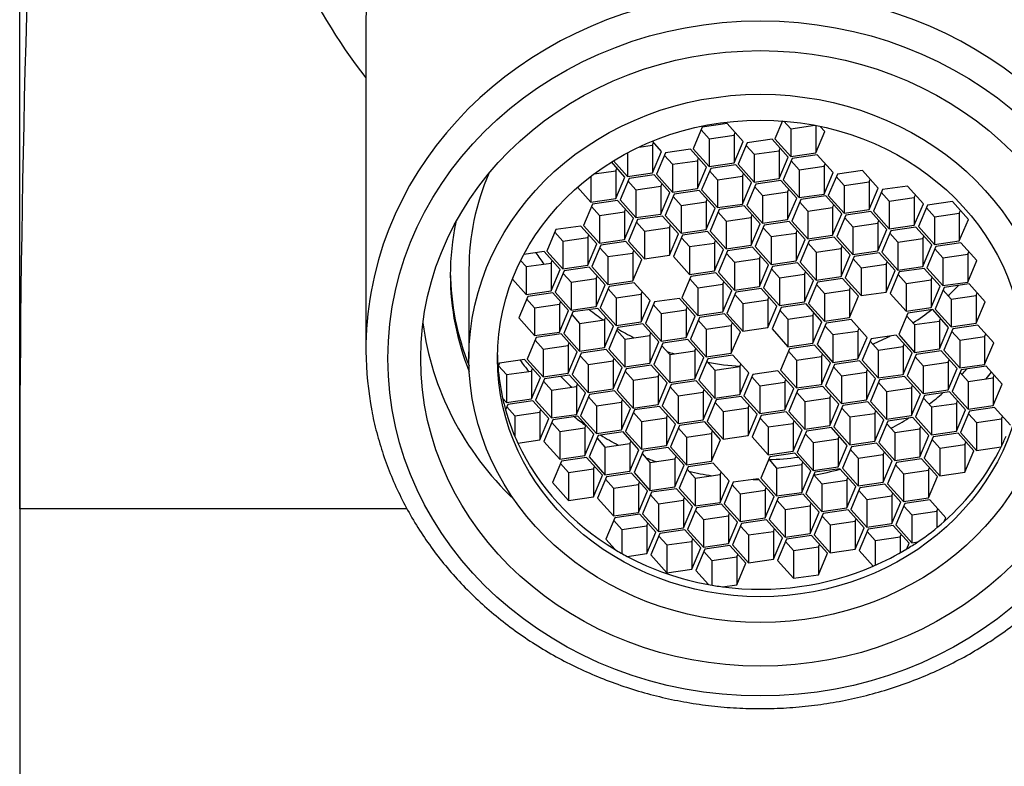
# Model space of a CAD drawing. Units: inches. Extents: x -234 to -13, y 4 to 288.
# Drawn here: x -224 to -201, y 221 to 238 of the extents above; entities that cross this region are included whole.
import ezdxf

# ---------------------------------------------------------------- set-up
doc = ezdxf.new("R2010")
doc.units = ezdxf.units.IN
for name, color, linetype in [('015002', 7, 'Continuous'), ('445024', 7, 'Continuous'), ('486010', 7, 'Continuous'), ('Default', 7, 'Continuous')]:
    doc.layers.add(name, color=color, linetype=linetype)

# ---------------------------------------------------------------- blocks, each defined once
blk = doc.blocks.new('SE12')
at = {"layer": '015002', "color": 7, "linetype": 'Continuous', "ltscale": 25.4}
for p, q in [((-206.323, 235.908), (-206.494, 235.503)), ((-206.286, 235.905), (-206.13, 235.731)), ((-208.151, 235.764), (-208.357, 235.275)), ((-208.175, 235.706), (-207.993, 235.503)), ((-207.581, 235.846), (-208.151, 235.764)), ((-207.217, 235.44), (-207.581, 235.846)), ((-206.13, 235.731), (-205.585, 235.81)), ((-206.13, 235.731), (-206.13, 235.097)), ((-205.56, 235.805), (-205.56, 235.18)), ((-205.56, 235.18), (-205.354, 235.668)), ((-205.354, 235.668), (-205.458, 235.784)), ((-209.079, 235.212), (-209.289, 235.447)), ((-207.993, 235.503), (-207.423, 235.585)), ((-207.993, 235.503), (-207.993, 234.869)), ((-207.423, 235.585), (-207.398, 235.643)), ((-207.423, 235.585), (-207.423, 234.951)), ((-207.423, 234.951), (-207.217, 235.44)), ((-206.553, 235.49), (-207.123, 235.408)), ((-206.189, 235.084), (-206.553, 235.49)), ((-206.494, 235.503), (-206.13, 235.097)), ((-209.595, 235.312), (-209.285, 235.357)), ((-209.285, 235.357), (-209.261, 235.415)), ((-209.285, 235.357), (-209.285, 234.723)), ((-208.416, 235.262), (-208.986, 235.18)), ((-208.052, 234.856), (-208.416, 235.262)), ((-208.357, 235.275), (-207.993, 234.869)), ((-207.123, 235.408), (-207.329, 234.919)), ((-207.147, 235.35), (-206.965, 235.147)), ((-206.965, 235.147), (-206.395, 235.229)), ((-206.395, 235.229), (-206.371, 235.287)), ((-206.395, 235.229), (-206.395, 234.596)), ((-210.176, 234.999), (-209.855, 234.641)), ((-209.855, 235.182), (-209.855, 234.641)), ((-209.285, 234.723), (-209.079, 235.212)), ((-208.986, 235.18), (-209.192, 234.691)), ((-209.01, 235.122), (-208.828, 234.919)), ((-208.828, 234.919), (-208.258, 235.001)), ((-208.258, 235.001), (-208.233, 235.059)), ((-208.258, 235.001), (-208.258, 234.367)), ((-206.965, 235.147), (-206.965, 234.513)), ((-206.395, 234.596), (-206.189, 235.084)), ((-206.096, 235.052), (-206.302, 234.563)), ((-206.13, 235.097), (-205.56, 235.18)), ((-206.12, 234.994), (-205.938, 234.791)), ((-205.525, 235.135), (-206.096, 235.052)), ((-205.161, 234.728), (-205.525, 235.135)), ((-210.619, 234.701), (-210.12, 234.773)), ((-209.914, 234.628), (-210.222, 234.971)), ((-210.12, 234.773), (-210.096, 234.831)), ((-210.12, 234.773), (-210.12, 234.139)), ((-208.828, 234.919), (-208.828, 234.285)), ((-208.258, 234.367), (-208.052, 234.856)), ((-207.958, 234.824), (-208.164, 234.335)), ((-207.993, 234.869), (-207.423, 234.951)), ((-207.982, 234.766), (-207.8, 234.563)), ((-207.388, 234.906), (-207.958, 234.824)), ((-207.024, 234.5), (-207.388, 234.906)), ((-207.329, 234.919), (-206.965, 234.513)), ((-205.938, 234.791), (-205.368, 234.874)), ((-205.938, 234.791), (-205.938, 234.157)), ((-205.368, 234.874), (-205.343, 234.931)), ((-205.368, 234.874), (-205.368, 234.24)), ((-204.498, 234.779), (-205.068, 234.696)), ((-204.134, 234.373), (-204.498, 234.779)), ((-210.69, 234.647), (-210.69, 234.057)), ((-210.12, 234.139), (-209.914, 234.628)), ((-209.821, 234.596), (-210.027, 234.107)), ((-209.855, 234.641), (-209.285, 234.723)), ((-209.251, 234.678), (-209.821, 234.596)), ((-208.887, 234.272), (-209.251, 234.678)), ((-209.192, 234.691), (-208.828, 234.285)), ((-207.8, 234.563), (-207.23, 234.645)), ((-207.8, 234.563), (-207.8, 233.929)), ((-207.23, 234.645), (-207.206, 234.703)), ((-207.23, 234.645), (-207.23, 234.012)), ((-206.965, 234.513), (-206.395, 234.596)), ((-206.36, 234.551), (-206.931, 234.468)), ((-205.996, 234.144), (-206.36, 234.551)), ((-206.302, 234.563), (-205.938, 234.157)), ((-205.368, 234.24), (-205.161, 234.728)), ((-205.068, 234.696), (-205.274, 234.207)), ((-205.092, 234.638), (-204.91, 234.435)), ((-204.34, 234.518), (-204.316, 234.575)), ((-210.996, 234.397), (-210.69, 234.057)), ((-209.845, 234.538), (-209.663, 234.335)), ((-209.663, 234.335), (-209.093, 234.417)), ((-209.663, 234.335), (-209.663, 233.701)), ((-209.093, 234.417), (-209.068, 234.475)), ((-209.093, 234.417), (-209.093, 233.783)), ((-208.828, 234.285), (-208.258, 234.367)), ((-208.223, 234.322), (-208.793, 234.24)), ((-207.859, 233.916), (-208.223, 234.322)), ((-208.164, 234.335), (-207.8, 233.929)), ((-207.23, 234.012), (-207.024, 234.5)), ((-206.931, 234.468), (-207.137, 233.979)), ((-206.955, 234.41), (-206.773, 234.207)), ((-206.203, 234.29), (-206.178, 234.347)), ((-204.91, 234.435), (-204.34, 234.518)), ((-204.91, 234.435), (-204.91, 233.801)), ((-204.34, 234.518), (-204.34, 233.884)), ((-204.34, 233.884), (-204.134, 234.373)), ((-204.041, 234.34), (-204.247, 233.851)), ((-203.47, 234.423), (-204.041, 234.34)), ((-203.106, 234.017), (-203.47, 234.423)), ((-210.69, 234.057), (-210.12, 234.139)), ((-210.086, 234.094), (-210.656, 234.012)), ((-209.722, 233.688), (-210.086, 234.094)), ((-210.027, 234.107), (-209.663, 233.701)), ((-209.093, 233.783), (-208.887, 234.272)), ((-208.793, 234.24), (-208.999, 233.751)), ((-208.817, 234.182), (-208.635, 233.979)), ((-208.065, 234.061), (-208.041, 234.119)), ((-206.773, 234.207), (-206.203, 234.29)), ((-206.773, 234.207), (-206.773, 233.573)), ((-206.203, 234.29), (-206.203, 233.656)), ((-206.203, 233.656), (-205.996, 234.144)), ((-205.903, 234.112), (-206.109, 233.623)), ((-205.938, 234.157), (-205.368, 234.24)), ((-205.333, 234.195), (-205.903, 234.112)), ((-204.969, 233.789), (-205.333, 234.195)), ((-205.274, 234.207), (-204.91, 233.801)), ((-204.065, 234.283), (-203.883, 234.079)), ((-203.883, 234.079), (-203.312, 234.162)), ((-203.312, 234.162), (-203.288, 234.22)), ((-203.312, 234.162), (-203.312, 233.528)), ((-210.656, 234.012), (-210.862, 233.523)), ((-210.68, 233.954), (-210.498, 233.751)), ((-209.928, 233.833), (-209.903, 233.891)), ((-208.635, 233.979), (-208.065, 234.061)), ((-208.635, 233.979), (-208.635, 233.345)), ((-208.065, 234.061), (-208.065, 233.427)), ((-208.065, 233.427), (-207.859, 233.916)), ((-207.766, 233.884), (-207.972, 233.395)), ((-207.8, 233.929), (-207.23, 234.012)), ((-207.196, 233.967), (-207.766, 233.884)), ((-206.831, 233.56), (-207.196, 233.967)), ((-207.137, 233.979), (-206.773, 233.573)), ((-205.927, 234.054), (-205.745, 233.851)), ((-205.745, 233.851), (-205.175, 233.934)), ((-205.175, 233.934), (-205.151, 233.991)), ((-205.175, 233.934), (-205.175, 233.3)), ((-204.91, 233.801), (-204.34, 233.884)), ((-203.883, 234.079), (-203.883, 233.445)), ((-203.312, 233.528), (-203.106, 234.017)), ((-203.013, 233.984), (-203.219, 233.496)), ((-203.037, 233.927), (-202.855, 233.723)), ((-202.443, 234.067), (-203.013, 233.984)), ((-202.079, 233.661), (-202.443, 234.067)), ((-210.498, 233.751), (-209.928, 233.833)), ((-210.498, 233.751), (-210.498, 233.117)), ((-209.928, 233.833), (-209.928, 233.199)), ((-209.928, 233.199), (-209.722, 233.688)), ((-209.628, 233.656), (-209.834, 233.167)), ((-209.663, 233.701), (-209.093, 233.783)), ((-209.058, 233.738), (-209.628, 233.656)), ((-208.694, 233.332), (-209.058, 233.738)), ((-208.999, 233.751), (-208.635, 233.345)), ((-207.79, 233.826), (-207.608, 233.623)), ((-207.608, 233.623), (-207.038, 233.706)), ((-207.038, 233.706), (-207.013, 233.763)), ((-207.038, 233.706), (-207.038, 233.072)), ((-206.773, 233.573), (-206.203, 233.656)), ((-205.745, 233.851), (-205.745, 233.217)), ((-205.175, 233.3), (-204.969, 233.789)), ((-204.876, 233.756), (-205.082, 233.267)), ((-204.9, 233.699), (-204.718, 233.495)), ((-204.305, 233.839), (-204.876, 233.756)), ((-203.941, 233.433), (-204.305, 233.839)), ((-204.247, 233.851), (-203.883, 233.445)), ((-202.855, 233.723), (-202.285, 233.806)), ((-202.855, 233.723), (-202.855, 233.089)), ((-202.285, 233.806), (-202.261, 233.864)), ((-202.285, 233.806), (-202.285, 233.172)), ((-202.285, 233.172), (-202.079, 233.661)), ((-211.491, 233.428), (-211.697, 232.939)), ((-210.921, 233.51), (-211.491, 233.428)), ((-210.557, 233.104), (-210.921, 233.51)), ((-210.862, 233.523), (-210.498, 233.117)), ((-209.652, 233.598), (-209.47, 233.395)), ((-209.47, 233.395), (-208.9, 233.477)), ((-208.9, 233.477), (-208.876, 233.535)), ((-208.9, 233.477), (-208.9, 232.843)), ((-208.635, 233.345), (-208.065, 233.427)), ((-207.608, 233.623), (-207.608, 232.989)), ((-207.038, 233.072), (-206.831, 233.56)), ((-206.738, 233.528), (-206.944, 233.039)), ((-206.762, 233.47), (-206.58, 233.267)), ((-206.168, 233.611), (-206.738, 233.528)), ((-205.804, 233.205), (-206.168, 233.611)), ((-206.109, 233.623), (-205.745, 233.217)), ((-204.718, 233.495), (-204.147, 233.578)), ((-204.718, 233.495), (-204.718, 232.861)), ((-204.147, 233.578), (-204.123, 233.636)), ((-204.147, 233.578), (-204.147, 232.944)), ((-204.147, 232.944), (-203.941, 233.433)), ((-203.883, 233.445), (-203.312, 233.528)), ((-203.278, 233.483), (-203.848, 233.4)), ((-202.914, 233.077), (-203.278, 233.483)), ((-203.219, 233.496), (-202.855, 233.089)), ((-211.515, 233.37), (-211.333, 233.167)), ((-211.333, 233.167), (-210.763, 233.249)), ((-210.763, 233.249), (-210.738, 233.307)), ((-210.763, 233.249), (-210.763, 232.615)), ((-210.498, 233.117), (-209.928, 233.199)), ((-209.47, 233.395), (-209.47, 232.761)), ((-208.9, 232.843), (-208.694, 233.332)), ((-208.601, 233.3), (-208.807, 232.811)), ((-208.625, 233.242), (-208.443, 233.039)), ((-208.031, 233.383), (-208.601, 233.3)), ((-207.667, 232.976), (-208.031, 233.383)), ((-207.972, 233.395), (-207.608, 232.989)), ((-206.58, 233.267), (-206.01, 233.35)), ((-206.58, 233.267), (-206.58, 232.633)), ((-206.01, 233.35), (-205.986, 233.407)), ((-206.01, 233.35), (-206.01, 232.716)), ((-206.01, 232.716), (-205.804, 233.205)), ((-205.745, 233.217), (-205.175, 233.3)), ((-205.14, 233.255), (-205.711, 233.172)), ((-204.776, 232.849), (-205.14, 233.255)), ((-205.082, 233.267), (-204.718, 232.861)), ((-203.848, 233.4), (-204.054, 232.912)), ((-203.872, 233.343), (-203.69, 233.139)), ((-203.69, 233.139), (-203.12, 233.222)), ((-203.12, 233.222), (-203.096, 233.28)), ((-203.12, 233.222), (-203.12, 232.588)), ((-211.333, 233.167), (-211.333, 232.533)), ((-210.763, 232.615), (-210.557, 233.104)), ((-210.463, 233.072), (-210.669, 232.583)), ((-210.488, 233.014), (-210.305, 232.811)), ((-209.893, 233.154), (-210.463, 233.072)), ((-209.529, 232.748), (-209.893, 233.154)), ((-209.834, 233.167), (-209.47, 232.761)), ((-208.443, 233.039), (-207.873, 233.122)), ((-208.443, 233.039), (-208.443, 232.405)), ((-207.873, 233.122), (-207.848, 233.179)), ((-207.873, 233.122), (-207.873, 232.488)), ((-207.873, 232.488), (-207.667, 232.976)), ((-207.608, 232.989), (-207.038, 233.072)), ((-207.003, 233.027), (-207.573, 232.944)), ((-206.639, 232.621), (-207.003, 233.027)), ((-206.944, 233.039), (-206.58, 232.633)), ((-205.711, 233.172), (-205.917, 232.683)), ((-205.735, 233.115), (-205.553, 232.911)), ((-205.553, 232.911), (-204.982, 232.994)), ((-204.982, 232.994), (-204.958, 233.052)), ((-204.982, 232.994), (-204.982, 232.36)), ((-203.69, 233.139), (-203.69, 232.505)), ((-203.12, 232.588), (-202.914, 233.077)), ((-202.82, 233.045), (-203.027, 232.556)), ((-202.855, 233.089), (-202.285, 233.172)), ((-202.845, 232.987), (-202.663, 232.784)), ((-202.25, 233.127), (-202.82, 233.045)), ((-201.886, 232.721), (-202.25, 233.127)), ((-211.756, 232.926), (-212.225, 232.858)), ((-211.392, 232.52), (-211.756, 232.926)), ((-211.697, 232.939), (-211.333, 232.533)), ((-210.305, 232.811), (-209.735, 232.893)), ((-210.305, 232.811), (-210.305, 232.177)), ((-209.735, 232.893), (-209.711, 232.951)), ((-209.735, 232.893), (-209.735, 232.259)), ((-209.735, 232.259), (-209.529, 232.748)), ((-209.47, 232.761), (-208.9, 232.843)), ((-208.807, 232.811), (-208.443, 232.405)), ((-207.573, 232.944), (-207.779, 232.455)), ((-207.597, 232.886), (-207.415, 232.683)), ((-207.415, 232.683), (-206.845, 232.766)), ((-206.845, 232.766), (-206.821, 232.823)), ((-206.845, 232.766), (-206.845, 232.132)), ((-205.553, 232.911), (-205.553, 232.277)), ((-204.982, 232.36), (-204.776, 232.849)), ((-204.683, 232.816), (-204.889, 232.328)), ((-204.718, 232.861), (-204.147, 232.944)), ((-204.707, 232.759), (-204.525, 232.555)), ((-204.113, 232.899), (-204.683, 232.816)), ((-203.749, 232.493), (-204.113, 232.899)), ((-204.054, 232.912), (-203.69, 232.505)), ((-202.663, 232.784), (-202.092, 232.866)), ((-202.663, 232.784), (-202.663, 232.15)), ((-202.092, 232.866), (-202.068, 232.924)), ((-202.092, 232.866), (-202.092, 232.232)), ((-212.294, 232.724), (-212.168, 232.583)), ((-212.168, 232.583), (-211.598, 232.665)), ((-212.168, 232.583), (-212.168, 231.949)), ((-211.598, 232.665), (-211.573, 232.723)), ((-211.598, 232.665), (-211.598, 232.031)), ((-211.598, 232.031), (-211.392, 232.52)), ((-211.333, 232.533), (-210.763, 232.615)), ((-210.728, 232.57), (-211.298, 232.488)), ((-210.364, 232.164), (-210.728, 232.57)), ((-210.669, 232.583), (-210.305, 232.177)), ((-207.415, 232.683), (-207.415, 232.049)), ((-206.845, 232.132), (-206.639, 232.621)), ((-206.546, 232.588), (-206.752, 232.099)), ((-206.58, 232.633), (-206.01, 232.716)), ((-206.57, 232.531), (-206.388, 232.327)), ((-205.975, 232.671), (-206.546, 232.588)), ((-205.611, 232.265), (-205.975, 232.671)), ((-205.917, 232.683), (-205.553, 232.277)), ((-204.525, 232.555), (-203.955, 232.638)), ((-204.525, 232.555), (-204.525, 231.921)), ((-203.955, 232.638), (-203.931, 232.696)), ((-203.955, 232.638), (-203.955, 232.004)), ((-203.69, 232.505), (-203.12, 232.588)), ((-203.085, 232.543), (-203.655, 232.461)), ((-202.721, 232.137), (-203.085, 232.543)), ((-203.027, 232.556), (-202.663, 232.15)), ((-202.092, 232.232), (-201.886, 232.721)), ((-213.474, 232.518), (-213.474, 230.489)), ((-212.482, 232.299), (-212.168, 231.949)), ((-211.298, 232.488), (-211.504, 231.999)), ((-211.323, 232.43), (-211.14, 232.227)), ((-211.14, 232.227), (-210.57, 232.309)), ((-210.57, 232.309), (-210.546, 232.367)), ((-210.57, 232.309), (-210.57, 231.675)), ((-208.408, 232.36), (-208.614, 231.871)), ((-208.443, 232.405), (-207.873, 232.488)), ((-208.432, 232.302), (-208.25, 232.099)), ((-207.838, 232.443), (-208.408, 232.36)), ((-207.474, 232.037), (-207.838, 232.443)), ((-207.779, 232.455), (-207.415, 232.049)), ((-206.388, 232.327), (-205.818, 232.41)), ((-206.388, 232.327), (-206.388, 231.693)), ((-205.818, 232.41), (-205.793, 232.468)), ((-205.818, 232.41), (-205.818, 231.776)), ((-205.553, 232.277), (-204.982, 232.36)), ((-204.948, 232.315), (-205.518, 232.232)), ((-204.584, 231.909), (-204.948, 232.315)), ((-204.889, 232.328), (-204.525, 231.921)), ((-203.955, 232.004), (-203.749, 232.493)), ((-203.655, 232.461), (-203.862, 231.972)), ((-203.68, 232.403), (-203.498, 232.2)), ((-202.927, 232.282), (-202.903, 232.34)), ((-211.14, 232.227), (-211.14, 231.593)), ((-210.57, 231.675), (-210.364, 232.164)), ((-210.271, 232.132), (-210.477, 231.643)), ((-210.305, 232.177), (-209.735, 232.259)), ((-210.295, 232.074), (-210.113, 231.871)), ((-209.701, 232.215), (-210.271, 232.132)), ((-209.337, 231.808), (-209.701, 232.215)), ((-208.25, 232.099), (-207.68, 232.182)), ((-208.25, 232.099), (-208.25, 231.465)), ((-207.68, 232.182), (-207.656, 232.239)), ((-207.68, 232.182), (-207.68, 231.548)), ((-207.415, 232.049), (-206.845, 232.132)), ((-206.81, 232.087), (-207.381, 232.004)), ((-206.446, 231.681), (-206.81, 232.087)), ((-206.752, 232.099), (-206.388, 231.693)), ((-205.818, 231.776), (-205.611, 232.265)), ((-205.518, 232.232), (-205.724, 231.744)), ((-205.542, 232.175), (-205.36, 231.971)), ((-204.79, 232.054), (-204.766, 232.112)), ((-203.498, 232.2), (-202.927, 232.282)), ((-203.498, 232.2), (-203.498, 231.566)), ((-202.927, 232.282), (-202.927, 231.648)), ((-202.927, 231.648), (-202.721, 232.137)), ((-202.628, 232.105), (-202.834, 231.616)), ((-202.663, 232.15), (-202.092, 232.232)), ((-202.058, 232.187), (-202.628, 232.105)), ((-201.694, 231.781), (-202.058, 232.187)), ((-212.133, 231.904), (-212.339, 231.415)), ((-212.168, 231.949), (-211.598, 232.031)), ((-212.158, 231.846), (-211.975, 231.643)), ((-211.563, 231.986), (-212.133, 231.904)), ((-211.199, 231.58), (-211.563, 231.986)), ((-211.504, 231.999), (-211.14, 231.593)), ((-210.113, 231.871), (-209.543, 231.954)), ((-210.113, 231.871), (-210.113, 231.237)), ((-209.543, 231.954), (-209.518, 232.011)), ((-209.543, 231.954), (-209.543, 231.32)), ((-208.673, 231.859), (-209.243, 231.776)), ((-208.309, 231.453), (-208.673, 231.859)), ((-208.614, 231.871), (-208.25, 231.465)), ((-207.68, 231.548), (-207.474, 232.037)), ((-207.381, 232.004), (-207.587, 231.515)), ((-207.405, 231.947), (-207.223, 231.743)), ((-206.653, 231.826), (-206.628, 231.883)), ((-205.36, 231.971), (-204.79, 232.054)), ((-205.36, 231.971), (-205.36, 231.337)), ((-204.79, 232.054), (-204.79, 231.42)), ((-204.79, 231.42), (-204.584, 231.909)), ((-204.525, 231.921), (-203.955, 232.004)), ((-203.862, 231.972), (-203.498, 231.566)), ((-202.652, 232.047), (-202.47, 231.844)), ((-202.47, 231.844), (-201.9, 231.926)), ((-201.9, 231.926), (-201.876, 231.984)), ((-201.9, 231.926), (-201.9, 231.292)), ((-211.975, 231.643), (-211.405, 231.725)), ((-211.975, 231.643), (-211.975, 231.009)), ((-211.405, 231.725), (-211.381, 231.783)), ((-211.405, 231.725), (-211.405, 231.091)), ((-211.14, 231.593), (-210.57, 231.675)), ((-210.536, 231.63), (-211.106, 231.548)), ((-210.172, 231.224), (-210.536, 231.63)), ((-210.477, 231.643), (-210.113, 231.237)), ((-209.543, 231.32), (-209.337, 231.808)), ((-209.243, 231.776), (-209.449, 231.287)), ((-209.267, 231.718), (-209.085, 231.515)), ((-208.515, 231.598), (-208.491, 231.655)), ((-207.223, 231.743), (-206.653, 231.826)), ((-207.223, 231.743), (-207.223, 231.109)), ((-206.653, 231.826), (-206.653, 231.192)), ((-206.653, 231.192), (-206.446, 231.681)), ((-206.353, 231.648), (-206.559, 231.16)), ((-206.388, 231.693), (-205.818, 231.776)), ((-205.783, 231.731), (-206.353, 231.648)), ((-205.419, 231.325), (-205.783, 231.731)), ((-205.724, 231.744), (-205.36, 231.337)), ((-203.498, 231.566), (-202.927, 231.648)), ((-202.47, 231.844), (-202.47, 231.21)), ((-201.9, 231.292), (-201.694, 231.781)), ((-212.339, 231.415), (-211.975, 231.009)), ((-211.405, 231.091), (-211.199, 231.58)), ((-211.106, 231.548), (-211.312, 231.059)), ((-211.13, 231.49), (-210.948, 231.287)), ((-210.378, 231.369), (-210.353, 231.427)), ((-209.085, 231.515), (-208.515, 231.598)), ((-209.085, 231.515), (-209.085, 230.881)), ((-208.515, 231.598), (-208.515, 230.964)), ((-208.515, 230.964), (-208.309, 231.453)), ((-208.216, 231.42), (-208.422, 230.931)), ((-208.25, 231.465), (-207.68, 231.548)), ((-207.645, 231.503), (-208.216, 231.42)), ((-207.281, 231.097), (-207.645, 231.503)), ((-207.587, 231.515), (-207.223, 231.109)), ((-206.377, 231.591), (-206.195, 231.387)), ((-206.195, 231.387), (-205.625, 231.47)), ((-205.625, 231.47), (-205.601, 231.528)), ((-205.625, 231.47), (-205.625, 230.836)), ((-205.36, 231.337), (-204.79, 231.42)), ((-203.463, 231.521), (-203.669, 231.032)), ((-203.487, 231.463), (-203.305, 231.26)), ((-202.893, 231.603), (-203.463, 231.521)), ((-202.529, 231.197), (-202.893, 231.603)), ((-202.834, 231.616), (-202.47, 231.21)), ((-202.735, 231.342), (-202.711, 231.4)), ((-210.948, 231.287), (-210.378, 231.369)), ((-210.948, 231.287), (-210.948, 230.653)), ((-210.378, 231.369), (-210.378, 230.736)), ((-210.378, 230.736), (-210.172, 231.224)), ((-210.078, 231.192), (-210.284, 230.703)), ((-210.113, 231.237), (-209.543, 231.32)), ((-209.508, 231.275), (-210.078, 231.192)), ((-209.144, 230.868), (-209.508, 231.275)), ((-209.449, 231.287), (-209.085, 230.881)), ((-208.24, 231.363), (-208.058, 231.159)), ((-208.058, 231.159), (-207.488, 231.242)), ((-207.488, 231.242), (-207.463, 231.299)), ((-207.488, 231.242), (-207.488, 230.608)), ((-207.223, 231.109), (-206.653, 231.192)), ((-206.195, 231.387), (-206.195, 230.753)), ((-205.625, 230.836), (-205.419, 231.325)), ((-205.326, 231.292), (-205.532, 230.804)), ((-205.35, 231.235), (-205.168, 231.031)), ((-204.755, 231.375), (-205.326, 231.292)), ((-204.391, 230.969), (-204.755, 231.375)), ((-204.597, 231.114), (-204.573, 231.172)), ((-203.305, 231.26), (-202.735, 231.342)), ((-203.305, 231.26), (-203.305, 230.626)), ((-202.735, 231.342), (-202.735, 230.708)), ((-202.735, 230.708), (-202.529, 231.197)), ((-202.47, 231.21), (-201.9, 231.292)), ((-201.865, 231.247), (-202.435, 231.165)), ((-201.501, 230.841), (-201.865, 231.247)), ((-211.941, 230.964), (-212.147, 230.475)), ((-211.975, 231.009), (-211.405, 231.091)), ((-211.371, 231.046), (-211.941, 230.964)), ((-211.007, 230.64), (-211.371, 231.046)), ((-211.312, 231.059), (-210.948, 230.653)), ((-210.102, 231.134), (-209.92, 230.931)), ((-209.92, 230.931), (-209.35, 231.014)), ((-209.35, 231.014), (-209.326, 231.071)), ((-209.35, 231.014), (-209.35, 230.38)), ((-209.085, 230.881), (-208.515, 230.964)), ((-208.058, 231.159), (-208.058, 230.525)), ((-207.488, 230.608), (-207.281, 231.097)), ((-206.559, 231.16), (-206.195, 230.753)), ((-205.168, 231.031), (-204.597, 231.114)), ((-205.168, 231.031), (-205.168, 230.398)), ((-204.597, 231.114), (-204.597, 230.48)), ((-204.597, 230.48), (-204.391, 230.969)), ((-203.728, 231.019), (-204.298, 230.937)), ((-203.364, 230.613), (-203.728, 231.019)), ((-203.669, 231.032), (-203.305, 230.626)), ((-202.435, 231.165), (-202.641, 230.676)), ((-202.46, 231.107), (-202.277, 230.904)), ((-202.277, 230.904), (-201.707, 230.986)), ((-201.707, 230.986), (-201.683, 231.044)), ((-201.707, 230.986), (-201.707, 230.352)), ((-211.965, 230.906), (-211.783, 230.703)), ((-211.783, 230.703), (-211.213, 230.785)), ((-211.213, 230.785), (-211.188, 230.843)), ((-211.213, 230.785), (-211.213, 230.152)), ((-210.948, 230.653), (-210.378, 230.736)), ((-209.92, 230.931), (-209.92, 230.297)), ((-209.35, 230.38), (-209.144, 230.868)), ((-209.051, 230.836), (-209.257, 230.347)), ((-209.075, 230.778), (-208.893, 230.575)), ((-208.481, 230.919), (-209.051, 230.836)), ((-208.116, 230.513), (-208.481, 230.919)), ((-208.422, 230.931), (-208.058, 230.525)), ((-206.195, 230.753), (-205.625, 230.836)), ((-205.59, 230.791), (-206.161, 230.708)), ((-205.226, 230.385), (-205.59, 230.791)), ((-205.532, 230.804), (-205.168, 230.398)), ((-204.298, 230.937), (-204.504, 230.448)), ((-204.322, 230.879), (-204.14, 230.676)), ((-204.14, 230.676), (-203.57, 230.758)), ((-203.57, 230.758), (-203.546, 230.816)), ((-203.57, 230.758), (-203.57, 230.124)), ((-202.277, 230.904), (-202.277, 230.27)), ((-201.707, 230.352), (-201.501, 230.841)), ((-211.783, 230.703), (-211.783, 230.069)), ((-211.213, 230.152), (-211.007, 230.64)), ((-210.913, 230.608), (-211.119, 230.119)), ((-210.937, 230.55), (-210.755, 230.347)), ((-210.343, 230.691), (-210.913, 230.608)), ((-209.979, 230.284), (-210.343, 230.691)), ((-210.284, 230.703), (-209.92, 230.297)), ((-208.893, 230.575), (-208.323, 230.658)), ((-208.893, 230.575), (-208.893, 229.941)), ((-208.323, 230.658), (-208.298, 230.715)), ((-208.323, 230.658), (-208.323, 230.024)), ((-208.323, 230.024), (-208.116, 230.513)), ((-208.058, 230.525), (-207.488, 230.608)), ((-207.453, 230.563), (-208.023, 230.48)), ((-207.089, 230.157), (-207.453, 230.563)), ((-206.161, 230.708), (-206.367, 230.22)), ((-206.185, 230.651), (-206.003, 230.447)), ((-206.003, 230.447), (-205.432, 230.53)), ((-205.432, 230.53), (-205.408, 230.588)), ((-205.432, 230.53), (-205.432, 229.896)), ((-204.14, 230.676), (-204.14, 230.042)), ((-203.57, 230.124), (-203.364, 230.613)), ((-203.27, 230.581), (-203.477, 230.092)), ((-203.305, 230.626), (-202.735, 230.708)), ((-203.295, 230.523), (-203.112, 230.32)), ((-202.7, 230.663), (-203.27, 230.581)), ((-202.336, 230.257), (-202.7, 230.663)), ((-202.641, 230.676), (-202.277, 230.27)), ((-212.776, 230.38), (-212.811, 230.297)), ((-212.8, 230.322), (-212.618, 230.119)), ((-212.206, 230.462), (-212.776, 230.38)), ((-211.842, 230.056), (-212.206, 230.462)), ((-212.147, 230.475), (-211.783, 230.069)), ((-210.755, 230.347), (-210.185, 230.43)), ((-210.755, 230.347), (-210.755, 229.713)), ((-210.185, 230.43), (-210.161, 230.487)), ((-210.185, 230.43), (-210.185, 229.796)), ((-210.185, 229.796), (-209.979, 230.284)), ((-209.92, 230.297), (-209.35, 230.38)), ((-209.316, 230.335), (-209.886, 230.252)), ((-208.952, 229.929), (-209.316, 230.335)), ((-209.257, 230.347), (-208.893, 229.941)), ((-208.023, 230.48), (-208.229, 229.992)), ((-208.047, 230.423), (-207.865, 230.219)), ((-207.865, 230.219), (-207.295, 230.302)), ((-207.295, 230.302), (-207.271, 230.36)), ((-207.295, 230.302), (-207.295, 229.668)), ((-206.003, 230.447), (-206.003, 229.814)), ((-205.432, 229.896), (-205.226, 230.385)), ((-205.133, 230.353), (-205.339, 229.864)), ((-205.168, 230.398), (-204.597, 230.48)), ((-205.157, 230.295), (-204.975, 230.092)), ((-204.563, 230.435), (-205.133, 230.353)), ((-204.199, 230.029), (-204.563, 230.435)), ((-204.504, 230.448), (-204.14, 230.042)), ((-203.112, 230.32), (-202.542, 230.402)), ((-203.112, 230.32), (-203.112, 229.686)), ((-202.542, 230.402), (-202.518, 230.46)), ((-202.542, 230.402), (-202.542, 229.768)), ((-202.277, 230.27), (-201.707, 230.352)), ((-201.673, 230.308), (-202.243, 230.225)), ((-201.309, 229.901), (-201.673, 230.308)), ((-212.618, 230.119), (-212.048, 230.201)), ((-212.618, 230.119), (-212.618, 229.485)), ((-212.048, 230.201), (-212.023, 230.259)), ((-212.048, 230.201), (-212.048, 229.568)), ((-212.048, 229.568), (-211.842, 230.056)), ((-211.783, 230.069), (-211.213, 230.152)), ((-211.178, 230.107), (-211.748, 230.024)), ((-210.814, 229.7), (-211.178, 230.107)), ((-211.119, 230.119), (-210.755, 229.713)), ((-209.886, 230.252), (-210.092, 229.763)), ((-209.91, 230.194), (-209.728, 229.991)), ((-209.728, 229.991), (-209.158, 230.074)), ((-209.158, 230.074), (-209.133, 230.131)), ((-209.158, 230.074), (-209.158, 229.44)), ((-207.865, 230.219), (-207.865, 229.585)), ((-207.295, 229.668), (-207.089, 230.157)), ((-206.996, 230.124), (-207.202, 229.636)), ((-207.02, 230.067), (-206.838, 229.863)), ((-206.425, 230.207), (-206.996, 230.124)), ((-206.061, 229.801), (-206.425, 230.207)), ((-206.367, 230.22), (-206.003, 229.814)), ((-204.975, 230.092), (-204.405, 230.174)), ((-204.975, 230.092), (-204.975, 229.458)), ((-204.405, 230.174), (-204.381, 230.232)), ((-204.405, 230.174), (-204.405, 229.54)), ((-204.14, 230.042), (-203.57, 230.124)), ((-203.535, 230.079), (-204.105, 229.997)), ((-203.171, 229.673), (-203.535, 230.079)), ((-203.477, 230.092), (-203.112, 229.686)), ((-202.542, 229.768), (-202.336, 230.257)), ((-202.243, 230.225), (-202.449, 229.736)), ((-202.267, 230.167), (-202.085, 229.964)), ((-201.515, 230.047), (-201.491, 230.104)), ((-211.748, 230.024), (-211.954, 229.535)), ((-211.773, 229.966), (-211.59, 229.763)), ((-211.59, 229.763), (-211.02, 229.846)), ((-211.02, 229.846), (-210.996, 229.903)), ((-211.02, 229.846), (-211.02, 229.212)), ((-209.728, 229.991), (-209.728, 229.357)), ((-209.158, 229.44), (-208.952, 229.929)), ((-208.858, 229.896), (-209.064, 229.407)), ((-208.893, 229.941), (-208.323, 230.024)), ((-208.882, 229.839), (-208.7, 229.635)), ((-208.288, 229.979), (-208.858, 229.896)), ((-207.924, 229.573), (-208.288, 229.979)), ((-208.229, 229.992), (-207.865, 229.585)), ((-206.838, 229.863), (-206.268, 229.946)), ((-206.838, 229.863), (-206.838, 229.23)), ((-206.268, 229.946), (-206.243, 230.004)), ((-206.268, 229.946), (-206.268, 229.312)), ((-206.003, 229.814), (-205.432, 229.896)), ((-205.398, 229.851), (-205.968, 229.769)), ((-205.034, 229.445), (-205.398, 229.851)), ((-205.339, 229.864), (-204.975, 229.458)), ((-204.405, 229.54), (-204.199, 230.029)), ((-204.105, 229.997), (-204.312, 229.508)), ((-204.13, 229.939), (-203.948, 229.736)), ((-203.377, 229.818), (-203.353, 229.876)), ((-202.085, 229.964), (-201.515, 230.047)), ((-202.085, 229.964), (-202.085, 229.33)), ((-201.515, 230.047), (-201.515, 229.413)), ((-201.515, 229.413), (-201.309, 229.901)), ((-211.59, 229.763), (-211.59, 229.129)), ((-211.02, 229.212), (-210.814, 229.7)), ((-210.721, 229.668), (-210.927, 229.179)), ((-210.755, 229.713), (-210.185, 229.796)), ((-210.745, 229.61), (-210.563, 229.407)), ((-210.151, 229.751), (-210.721, 229.668)), ((-209.787, 229.345), (-210.151, 229.751)), ((-210.092, 229.763), (-209.728, 229.357)), ((-208.7, 229.635), (-208.13, 229.718)), ((-208.7, 229.635), (-208.7, 229.001)), ((-208.13, 229.718), (-208.106, 229.776)), ((-208.13, 229.718), (-208.13, 229.084)), ((-207.865, 229.585), (-207.295, 229.668)), ((-207.26, 229.623), (-207.831, 229.54)), ((-206.896, 229.217), (-207.26, 229.623)), ((-207.202, 229.636), (-206.838, 229.23)), ((-206.268, 229.312), (-206.061, 229.801)), ((-205.968, 229.769), (-206.174, 229.28)), ((-205.992, 229.711), (-205.81, 229.508)), ((-205.24, 229.59), (-205.216, 229.648)), ((-203.948, 229.736), (-203.377, 229.818)), ((-203.948, 229.736), (-203.948, 229.102)), ((-203.377, 229.818), (-203.377, 229.184)), ((-203.377, 229.184), (-203.171, 229.673)), ((-203.078, 229.641), (-203.284, 229.152)), ((-203.112, 229.686), (-202.542, 229.768)), ((-202.508, 229.724), (-203.078, 229.641)), ((-202.144, 229.317), (-202.508, 229.724)), ((-202.449, 229.736), (-202.085, 229.33)), ((-212.706, 229.583), (-212.618, 229.485)), ((-212.583, 229.44), (-212.637, 229.312)), ((-212.618, 229.485), (-212.048, 229.568)), ((-212.608, 229.382), (-212.425, 229.179)), ((-212.013, 229.523), (-212.583, 229.44)), ((-211.649, 229.116), (-212.013, 229.523)), ((-211.954, 229.535), (-211.59, 229.129)), ((-210.563, 229.407), (-209.993, 229.49)), ((-210.563, 229.407), (-210.563, 228.773)), ((-209.993, 229.49), (-209.968, 229.547)), ((-209.993, 229.49), (-209.993, 228.856)), ((-209.728, 229.357), (-209.158, 229.44)), ((-209.123, 229.395), (-209.693, 229.312)), ((-208.759, 228.989), (-209.123, 229.395)), ((-209.064, 229.407), (-208.7, 229.001)), ((-208.13, 229.084), (-207.924, 229.573)), ((-207.831, 229.54), (-208.037, 229.052)), ((-207.855, 229.483), (-207.673, 229.279)), ((-207.103, 229.362), (-207.078, 229.42)), ((-205.81, 229.508), (-205.24, 229.59)), ((-205.81, 229.508), (-205.81, 228.874)), ((-205.24, 229.59), (-205.24, 228.956)), ((-205.24, 228.956), (-205.034, 229.445)), ((-204.94, 229.413), (-205.147, 228.924)), ((-204.975, 229.458), (-204.405, 229.54)), ((-204.37, 229.495), (-204.94, 229.413)), ((-204.006, 229.089), (-204.37, 229.495)), ((-204.312, 229.508), (-203.948, 229.102)), ((-203.102, 229.583), (-202.92, 229.38)), ((-202.92, 229.38), (-202.35, 229.463)), ((-202.92, 229.38), (-202.92, 228.746)), ((-202.35, 229.463), (-202.326, 229.52)), ((-202.35, 229.463), (-202.35, 228.829)), ((-202.085, 229.33), (-201.515, 229.413)), ((-212.425, 229.179), (-211.855, 229.262)), ((-212.425, 229.179), (-212.425, 228.709)), ((-211.855, 229.262), (-211.831, 229.319)), ((-211.855, 229.262), (-211.855, 228.628)), ((-211.59, 229.129), (-211.02, 229.212)), ((-210.986, 229.167), (-211.556, 229.084)), ((-210.622, 228.761), (-210.986, 229.167)), ((-210.927, 229.179), (-210.563, 228.773)), ((-209.993, 228.856), (-209.787, 229.345)), ((-209.693, 229.312), (-209.899, 228.823)), ((-209.717, 229.255), (-209.535, 229.051)), ((-208.965, 229.134), (-208.941, 229.192)), ((-207.673, 229.279), (-207.103, 229.362)), ((-207.673, 229.279), (-207.673, 228.645)), ((-207.103, 229.362), (-207.103, 228.728)), ((-207.103, 228.728), (-206.896, 229.217)), ((-206.803, 229.185), (-207.009, 228.696)), ((-206.838, 229.23), (-206.268, 229.312)), ((-206.233, 229.267), (-206.803, 229.185)), ((-205.869, 228.861), (-206.233, 229.267)), ((-206.174, 229.28), (-205.81, 228.874)), ((-204.965, 229.355), (-204.783, 229.152)), ((-204.783, 229.152), (-204.212, 229.234)), ((-204.783, 229.152), (-204.783, 228.518)), ((-204.212, 229.234), (-204.188, 229.292)), ((-204.212, 229.234), (-204.212, 228.6)), ((-203.948, 229.102), (-203.377, 229.184)), ((-203.284, 229.152), (-202.92, 228.746)), ((-202.35, 228.829), (-202.144, 229.317)), ((-202.05, 229.285), (-202.256, 228.796)), ((-202.075, 229.227), (-201.892, 229.024)), ((-201.48, 229.368), (-202.05, 229.285)), ((-201.121, 228.967), (-201.48, 229.368)), ((-201.322, 229.107), (-201.298, 229.164)), ((-211.855, 228.628), (-211.649, 229.116)), ((-211.556, 229.084), (-211.762, 228.595)), ((-211.58, 229.026), (-211.398, 228.823)), ((-210.828, 228.906), (-210.803, 228.963)), ((-209.535, 229.051), (-208.965, 229.134)), ((-209.535, 229.051), (-209.535, 228.417)), ((-208.965, 229.134), (-208.965, 228.5)), ((-208.965, 228.5), (-208.759, 228.989)), ((-208.666, 228.956), (-208.872, 228.468)), ((-208.7, 229.001), (-208.13, 229.084)), ((-208.095, 229.039), (-208.666, 228.956)), ((-207.731, 228.633), (-208.095, 229.039)), ((-208.037, 229.052), (-207.673, 228.645)), ((-206.827, 229.127), (-206.645, 228.924)), ((-206.645, 228.924), (-206.075, 229.006)), ((-206.075, 229.006), (-206.051, 229.064)), ((-206.075, 229.006), (-206.075, 228.372)), ((-205.81, 228.874), (-205.24, 228.956)), ((-204.212, 228.6), (-204.006, 229.089)), ((-203.913, 229.057), (-204.119, 228.568)), ((-203.937, 228.999), (-203.755, 228.796)), ((-203.343, 229.14), (-203.913, 229.057)), ((-202.979, 228.733), (-203.343, 229.14)), ((-203.185, 228.879), (-203.161, 228.936)), ((-201.892, 229.024), (-201.322, 229.107)), ((-201.892, 229.024), (-201.892, 228.39)), ((-201.322, 229.107), (-201.322, 228.488)), ((-211.398, 228.823), (-210.828, 228.906)), ((-211.398, 228.823), (-211.398, 228.189)), ((-210.828, 228.906), (-210.828, 228.272)), ((-210.828, 228.272), (-210.622, 228.761)), ((-210.528, 228.728), (-210.734, 228.239)), ((-210.563, 228.773), (-209.993, 228.856)), ((-209.958, 228.811), (-210.528, 228.728)), ((-209.594, 228.405), (-209.958, 228.811)), ((-209.899, 228.823), (-209.535, 228.417)), ((-208.69, 228.899), (-208.508, 228.695)), ((-208.508, 228.695), (-207.938, 228.778)), ((-207.938, 228.778), (-207.913, 228.836)), ((-207.938, 228.778), (-207.938, 228.144)), ((-207.673, 228.645), (-207.103, 228.728)), ((-206.645, 228.924), (-206.645, 228.29)), ((-206.075, 228.372), (-205.869, 228.861)), ((-205.775, 228.829), (-205.982, 228.34)), ((-205.8, 228.771), (-205.618, 228.568)), ((-205.205, 228.911), (-205.775, 228.829)), ((-204.841, 228.505), (-205.205, 228.911)), ((-205.147, 228.924), (-204.783, 228.518)), ((-205.047, 228.65), (-205.023, 228.708)), ((-203.755, 228.796), (-203.185, 228.879)), ((-203.755, 228.796), (-203.755, 228.162)), ((-203.185, 228.879), (-203.185, 228.245)), ((-203.185, 228.245), (-202.979, 228.733)), ((-202.885, 228.701), (-203.091, 228.212)), ((-202.92, 228.746), (-202.35, 228.829)), ((-202.315, 228.784), (-202.885, 228.701)), ((-201.951, 228.378), (-202.315, 228.784)), ((-202.256, 228.796), (-201.892, 228.39)), ((-212.357, 228.555), (-211.855, 228.628)), ((-211.762, 228.595), (-211.398, 228.189)), ((-210.552, 228.671), (-210.37, 228.467)), ((-210.37, 228.467), (-209.8, 228.55)), ((-209.8, 228.55), (-209.776, 228.608)), ((-209.8, 228.55), (-209.8, 227.916)), ((-209.535, 228.417), (-208.965, 228.5)), ((-208.508, 228.695), (-208.508, 228.061)), ((-207.938, 228.144), (-207.731, 228.633)), ((-207.009, 228.696), (-206.645, 228.29)), ((-205.618, 228.568), (-205.047, 228.65)), ((-205.618, 228.568), (-205.618, 227.934)), ((-205.047, 228.65), (-205.047, 228.016)), ((-205.047, 228.016), (-204.841, 228.505)), ((-204.783, 228.518), (-204.212, 228.6)), ((-204.178, 228.556), (-204.748, 228.473)), ((-203.814, 228.149), (-204.178, 228.556)), ((-204.119, 228.568), (-203.755, 228.162)), ((-202.91, 228.643), (-202.727, 228.44)), ((-202.727, 228.44), (-202.157, 228.523)), ((-202.157, 228.523), (-202.133, 228.58)), ((-202.157, 228.523), (-202.157, 227.889)), ((-211.398, 228.189), (-210.828, 228.272)), ((-210.37, 228.467), (-210.37, 227.833)), ((-209.8, 227.916), (-209.594, 228.405)), ((-209.501, 228.372), (-209.707, 227.884)), ((-209.525, 228.315), (-209.343, 228.111)), ((-208.931, 228.455), (-209.501, 228.372)), ((-208.566, 228.049), (-208.931, 228.455)), ((-208.872, 228.468), (-208.508, 228.061)), ((-208.773, 228.194), (-208.748, 228.252)), ((-206.645, 228.29), (-206.075, 228.372)), ((-206.04, 228.327), (-206.611, 228.245)), ((-205.676, 227.921), (-206.04, 228.327)), ((-205.982, 228.34), (-205.618, 227.934)), ((-204.748, 228.473), (-204.954, 227.984)), ((-204.772, 228.415), (-204.59, 228.212)), ((-204.59, 228.212), (-204.02, 228.295)), ((-204.02, 228.295), (-203.996, 228.352)), ((-204.02, 228.295), (-204.02, 227.661)), ((-202.727, 228.44), (-202.727, 227.806)), ((-202.157, 227.889), (-201.951, 228.378)), ((-201.892, 228.39), (-201.33, 228.472)), ((-211.363, 228.144), (-211.569, 227.655)), ((-211.387, 228.087), (-211.205, 227.883)), ((-210.793, 228.227), (-211.363, 228.144)), ((-210.429, 227.821), (-210.793, 228.227)), ((-210.734, 228.239), (-210.37, 227.833)), ((-209.343, 228.111), (-208.773, 228.194)), ((-209.343, 228.111), (-209.343, 227.477)), ((-208.773, 228.194), (-208.773, 227.56)), ((-208.773, 227.56), (-208.566, 228.049)), ((-208.508, 228.061), (-207.938, 228.144)), ((-207.903, 228.099), (-208.473, 228.017)), ((-207.539, 227.693), (-207.903, 228.099)), ((-206.611, 228.245), (-206.817, 227.756)), ((-206.635, 228.187), (-206.453, 227.984)), ((-206.453, 227.984), (-205.882, 228.066)), ((-205.882, 228.066), (-205.858, 228.124)), ((-205.882, 228.066), (-205.882, 227.432)), ((-204.59, 228.212), (-204.59, 227.578)), ((-204.02, 227.661), (-203.814, 228.149)), ((-203.72, 228.117), (-203.926, 227.628)), ((-203.755, 228.162), (-203.185, 228.245)), ((-203.745, 228.059), (-203.562, 227.856)), ((-203.15, 228.2), (-203.72, 228.117)), ((-202.786, 227.794), (-203.15, 228.2)), ((-203.091, 228.212), (-202.727, 227.806)), ((-211.205, 227.883), (-210.635, 227.966)), ((-211.205, 227.883), (-211.205, 227.249)), ((-210.635, 227.966), (-210.611, 228.024)), ((-210.635, 227.966), (-210.635, 227.332)), ((-210.635, 227.332), (-210.429, 227.821)), ((-210.37, 227.833), (-209.8, 227.916)), ((-209.766, 227.871), (-210.336, 227.788)), ((-209.402, 227.465), (-209.766, 227.871)), ((-209.707, 227.884), (-209.343, 227.477)), ((-208.473, 228.017), (-208.679, 227.528)), ((-208.497, 227.959), (-208.315, 227.756)), ((-208.315, 227.756), (-207.745, 227.838)), ((-207.745, 227.838), (-207.721, 227.896)), ((-207.745, 227.838), (-207.745, 227.204)), ((-206.453, 227.984), (-206.453, 227.35)), ((-205.882, 227.432), (-205.676, 227.921)), ((-205.583, 227.889), (-205.789, 227.4)), ((-205.618, 227.934), (-205.047, 228.016)), ((-205.607, 227.831), (-205.425, 227.628)), ((-205.013, 227.971), (-205.583, 227.889)), ((-204.649, 227.565), (-205.013, 227.971)), ((-204.954, 227.984), (-204.59, 227.578)), ((-203.562, 227.856), (-202.992, 227.939)), ((-203.562, 227.856), (-203.562, 227.222)), ((-202.992, 227.939), (-202.968, 227.996)), ((-202.992, 227.939), (-202.992, 227.305)), ((-202.727, 227.806), (-202.157, 227.889)), ((-211.569, 227.655), (-211.205, 227.249)), ((-210.336, 227.788), (-210.542, 227.3)), ((-210.36, 227.731), (-210.178, 227.527)), ((-210.178, 227.527), (-209.608, 227.61)), ((-209.608, 227.61), (-209.583, 227.668)), ((-209.608, 227.61), (-209.608, 226.976)), ((-208.315, 227.756), (-208.315, 227.122)), ((-207.745, 227.204), (-207.539, 227.693)), ((-207.446, 227.661), (-207.652, 227.172)), ((-207.47, 227.603), (-207.288, 227.4)), ((-206.875, 227.743), (-207.446, 227.661)), ((-206.511, 227.337), (-206.875, 227.743)), ((-206.817, 227.756), (-206.453, 227.35)), ((-205.425, 227.628), (-204.855, 227.71)), ((-205.425, 227.628), (-205.425, 226.994)), ((-204.855, 227.71), (-204.831, 227.768)), ((-204.855, 227.71), (-204.855, 227.077)), ((-204.59, 227.578), (-204.02, 227.661)), ((-203.985, 227.616), (-204.555, 227.533)), ((-203.621, 227.209), (-203.985, 227.616)), ((-203.926, 227.628), (-203.562, 227.222)), ((-202.992, 227.305), (-202.786, 227.794)), ((-210.178, 227.527), (-210.178, 226.893)), ((-209.608, 226.976), (-209.402, 227.465)), ((-209.308, 227.433), (-209.514, 226.944)), ((-209.343, 227.477), (-208.773, 227.56)), ((-209.332, 227.375), (-209.15, 227.172)), ((-208.738, 227.515), (-209.308, 227.433)), ((-208.374, 227.109), (-208.738, 227.515)), ((-208.679, 227.528), (-208.315, 227.122)), ((-207.288, 227.4), (-206.717, 227.482)), ((-207.288, 227.4), (-207.288, 226.766)), ((-206.717, 227.482), (-206.693, 227.54)), ((-206.717, 227.482), (-206.717, 226.848)), ((-206.453, 227.35), (-205.882, 227.432)), ((-205.848, 227.387), (-206.418, 227.305)), ((-205.484, 226.981), (-205.848, 227.387)), ((-205.789, 227.4), (-205.425, 226.994)), ((-204.855, 227.077), (-204.649, 227.565)), ((-204.555, 227.533), (-204.762, 227.044)), ((-204.58, 227.475), (-204.397, 227.272)), ((-204.397, 227.272), (-203.827, 227.355)), ((-203.827, 227.355), (-203.803, 227.412)), ((-203.827, 227.355), (-203.827, 226.721)), ((-211.205, 227.249), (-210.635, 227.332)), ((-210.542, 227.3), (-210.178, 226.893)), ((-209.15, 227.172), (-208.58, 227.254)), ((-209.15, 227.172), (-209.15, 226.538)), ((-208.58, 227.254), (-208.556, 227.312)), ((-208.58, 227.254), (-208.58, 226.62)), ((-208.315, 227.122), (-207.745, 227.204)), ((-207.71, 227.159), (-208.281, 227.077)), ((-207.346, 226.753), (-207.71, 227.159)), ((-207.652, 227.172), (-207.288, 226.766)), ((-206.717, 226.848), (-206.511, 227.337)), ((-206.418, 227.305), (-206.624, 226.816)), ((-206.442, 227.247), (-206.26, 227.044)), ((-205.69, 227.126), (-205.666, 227.184)), ((-204.397, 227.272), (-204.397, 226.638)), ((-203.827, 226.721), (-203.621, 227.209)), ((-203.528, 227.177), (-203.734, 226.688)), ((-203.562, 227.222), (-202.992, 227.305)), ((-202.958, 227.26), (-203.528, 227.177)), ((-202.594, 226.854), (-202.958, 227.26)), ((-210.178, 226.893), (-209.608, 226.976)), ((-209.573, 226.931), (-210.143, 226.848)), ((-209.209, 226.525), (-209.573, 226.931)), ((-209.514, 226.944), (-209.15, 226.538)), ((-208.58, 226.62), (-208.374, 227.109)), ((-208.281, 227.077), (-208.487, 226.588)), ((-208.305, 227.019), (-208.123, 226.816)), ((-207.553, 226.898), (-207.528, 226.956)), ((-206.26, 227.044), (-205.69, 227.126)), ((-206.26, 227.044), (-206.26, 226.41)), ((-205.69, 227.126), (-205.69, 226.493)), ((-205.69, 226.493), (-205.484, 226.981)), ((-205.39, 226.949), (-205.597, 226.46)), ((-205.425, 226.994), (-204.855, 227.077)), ((-204.82, 227.032), (-205.39, 226.949)), ((-204.456, 226.625), (-204.82, 227.032)), ((-204.762, 227.044), (-204.397, 226.638)), ((-203.552, 227.119), (-203.37, 226.916)), ((-203.37, 226.916), (-202.8, 226.999)), ((-203.37, 226.916), (-203.37, 226.282)), ((-202.8, 226.999), (-202.776, 227.056)), ((-202.8, 226.999), (-202.8, 226.625)), ((-210.143, 226.848), (-210.349, 226.36)), ((-210.167, 226.791), (-209.985, 226.587)), ((-209.415, 226.67), (-209.391, 226.728)), ((-208.123, 226.816), (-207.553, 226.898)), ((-208.123, 226.816), (-208.123, 226.182)), ((-207.553, 226.898), (-207.553, 226.264)), ((-207.553, 226.264), (-207.346, 226.753)), ((-207.253, 226.721), (-207.459, 226.232)), ((-207.288, 226.766), (-206.717, 226.848)), ((-206.683, 226.803), (-207.253, 226.721)), ((-206.319, 226.397), (-206.683, 226.803)), ((-206.624, 226.816), (-206.26, 226.41)), ((-205.415, 226.891), (-205.233, 226.688)), ((-205.233, 226.688), (-204.662, 226.771)), ((-205.233, 226.688), (-205.233, 226.054)), ((-204.662, 226.771), (-204.638, 226.828)), ((-204.662, 226.771), (-204.662, 226.137)), ((-204.397, 226.638), (-203.827, 226.721)), ((-203.734, 226.688), (-203.37, 226.282)), ((-202.629, 226.771), (-202.594, 226.854)), ((-209.985, 226.587), (-209.415, 226.67)), ((-209.985, 226.587), (-209.985, 226.036)), ((-209.415, 226.67), (-209.415, 226.036)), ((-209.415, 226.036), (-209.209, 226.525)), ((-209.116, 226.493), (-209.322, 226.004)), ((-209.15, 226.538), (-208.58, 226.62)), ((-208.545, 226.575), (-209.116, 226.493)), ((-208.181, 226.169), (-208.545, 226.575)), ((-208.487, 226.588), (-208.123, 226.182)), ((-207.277, 226.663), (-207.095, 226.46)), ((-207.095, 226.46), (-206.525, 226.542)), ((-207.095, 226.46), (-207.095, 225.826)), ((-206.525, 226.542), (-206.501, 226.6)), ((-206.525, 226.542), (-206.525, 225.909)), ((-206.26, 226.41), (-205.69, 226.493)), ((-205.597, 226.46), (-205.233, 226.054)), ((-204.662, 226.137), (-204.456, 226.625)), ((-204.363, 226.593), (-204.569, 226.104)), ((-204.387, 226.535), (-204.205, 226.332)), ((-203.793, 226.676), (-204.363, 226.593)), ((-203.429, 226.27), (-203.793, 226.676)), ((-203.635, 226.415), (-203.611, 226.472)), ((-210.349, 226.36), (-210.14, 226.126)), ((-209.14, 226.435), (-208.958, 226.232)), ((-208.958, 226.232), (-208.388, 226.314)), ((-208.958, 226.232), (-208.958, 225.598)), ((-208.388, 226.314), (-208.363, 226.372)), ((-208.388, 226.314), (-208.388, 225.68)), ((-208.123, 226.182), (-207.553, 226.264)), ((-207.459, 226.232), (-207.095, 225.826)), ((-206.525, 225.909), (-206.319, 226.397)), ((-206.225, 226.365), (-206.432, 225.876)), ((-206.25, 226.307), (-206.068, 226.104)), ((-205.655, 226.448), (-206.225, 226.365)), ((-205.291, 226.041), (-205.655, 226.448)), ((-205.497, 226.187), (-205.473, 226.244)), ((-204.205, 226.332), (-203.635, 226.415)), ((-204.205, 226.332), (-204.205, 225.766)), ((-203.635, 226.415), (-203.635, 226.052)), ((-203.483, 226.141), (-203.429, 226.27)), ((-203.37, 226.282), (-203.233, 226.302)), ((-209.866, 225.971), (-209.415, 226.036)), ((-209.322, 226.004), (-208.958, 225.598)), ((-208.388, 225.68), (-208.181, 226.169)), ((-208.088, 226.137), (-208.294, 225.648)), ((-208.112, 226.079), (-207.93, 225.876)), ((-207.518, 226.219), (-208.088, 226.137)), ((-207.154, 225.813), (-207.518, 226.219)), ((-207.36, 225.958), (-207.336, 226.016)), ((-206.068, 226.104), (-205.497, 226.187)), ((-206.068, 226.104), (-206.068, 225.47)), ((-205.497, 226.187), (-205.497, 225.553)), ((-205.497, 225.553), (-205.291, 226.041)), ((-205.233, 226.054), (-204.662, 226.137)), ((-204.569, 226.104), (-204.249, 225.747)), ((-207.93, 225.876), (-207.36, 225.958)), ((-207.93, 225.876), (-207.93, 225.314)), ((-207.36, 225.958), (-207.36, 225.325)), ((-207.36, 225.325), (-207.154, 225.813)), ((-207.095, 225.826), (-206.525, 225.909)), ((-206.432, 225.876), (-206.068, 225.47)), ((-208.958, 225.598), (-208.388, 225.68)), ((-208.294, 225.648), (-208.006, 225.327)), ((-206.068, 225.47), (-205.497, 225.553)), ((-207.688, 225.277), (-207.36, 225.325))]:
    blk.add_line(p, q, dxfattribs=at)
for major_axis in [(6.65, 0), (-6, 0)]:
    blk.add_ellipse((-206.824, 230.489), major_axis=major_axis, ratio=0.906308, dxfattribs=at)
for centre, major_axis, start_param, end_param in [((-206.824, 232.518), (6.65, 0), 2.769244, 3.141593), ((-206.824, 235.73), (6, 0), 3.689173, 3.74557), ((-206.824, 235.73), (6, 0), 5.507527, 5.564984), ((-206.824, 235.73), (6, 0), 4.003376, 4.073075), ((-206.824, 235.73), (6, 0), 5.331508, 5.420523), ((-206.824, 235.73), (6, 0), 4.137072, 4.210787), ((-206.824, 235.73), (6, 0), 5.153483, 5.228305), ((-206.824, 230.658), (6, 0), 3.157137, 3.208111), ((-206.824, 235.73), (6, 0), 4.348938, 4.379295), ((-206.824, 230.658), (-6, 0), 0.066518, 0.19907), ((-206.824, 233.616), (6.5, 0), 3.709439, 3.761931), ((-206.824, 235.73), (6, 0), 4.510111, 4.634259), ((-206.824, 233.616), (6, 0), 3.85026, 3.911938), ((-206.824, 233.616), (6, 0), 5.585307, 5.613965), ((-206.824, 233.616), (6.5, 0), 5.627267, 5.658626), ((-206.824, 233.616), (6, 0), 5.408416, 5.479448), ((-206.824, 230.658), (-6, 0), 0.19907, 0.250189), ((-206.824, 230.658), (-6, 0), 0.250189, 0.39714), ((-206.824, 233.616), (6.5, 0), 4.000891, 4.053239), ((-206.824, 233.616), (6, 0), 5.231963, 5.311344), ((-206.824, 233.616), (6.5, 0), 4.117589, 4.190006), ((-206.824, 230.658), (6, 0), 5.869369, 5.918189), ((-206.824, 230.658), (-6, 0), 0.39714, 0.985277), ((-206.824, 233.616), (6.5, 0), 5.154044, 5.159088), ((-206.824, 230.658), (6, 0), 5.486674, 5.869369), ((-206.824, 233.616), (6.5, 0), 4.297333, 4.338546), ((-206.824, 233.616), (6, 0), 4.743526, 4.857209), ((-206.824, 233.616), (6.5, 0), 4.458334, 4.541428), ((-206.824, 233.616), (6.5, 0), 4.900882, 4.996242), ((-206.824, 233.616), (6.5, 0), 4.687495, 4.70693), ((-206.824, 230.658), (6, 0), 5.354122, 5.486674), ((-206.824, 230.658), (6, 0), 5.303004, 5.354122), ((-206.824, 230.658), (-6, 0), 0.985277, 1.039153), ((-206.824, 230.658), (6, 0), 5.156052, 5.303004), ((-206.824, 230.658), (-6, 0), 1.039153, 1.372447), ((-206.824, 230.658), (6, 0), 4.567915, 5.156052), ((-206.824, 230.658), (-6, 0), 1.372447, 1.426322)]:
    blk.add_ellipse(centre, major_axis=major_axis, ratio=0.906308, start_param=start_param, end_param=end_param, dxfattribs=at)
at = {"layer": '445024', "color": 7, "linetype": 'Continuous', "ltscale": 25.4}
blk.add_line((-215.824, 238.181), (-215.824, 230.7), dxfattribs=at)
for centre, major_axis, start_param, end_param in [((-206.824, 238.181), (9, 0), 0, 3.141593), ((-206.824, 230.7), (9, 0), 0.160163, 2.980011), ((-206.824, 232.391), (-7.075, 0), 6.093321, 6.283185), ((-206.824, 232.518), (-7.075, 0), 0.009887, 0.349425), ((-206.824, 232.391), (-7.075, 0), 0, 0.351972), ((-206.824, 230.7), (9, 0), 2.980011, 3.315164), ((-206.824, 232.106), (-7.75, 0), 0.115328, 0.758766)]:
    blk.add_ellipse(centre, major_axis=major_axis, ratio=0.906308, start_param=start_param, end_param=end_param, dxfattribs=at)
for major_axis in [(8.5, 0), (-7.75, 0)]:
    blk.add_ellipse((-206.824, 230.489), major_axis=major_axis, ratio=0.906308, dxfattribs=at)
blk.add_open_spline([(-215.687, 229.282), (-215.685, 229.266), (-215.656, 229.09), (-215.564, 228.726), (-215.413, 228.23), (-215.223, 227.738), (-215.001, 227.259), (-214.746, 226.794), (-214.459, 226.345), (-214.141, 225.913), (-213.794, 225.5), (-213.418, 225.109), (-213.017, 224.739), (-212.59, 224.394), (-212.14, 224.073), (-211.669, 223.78), (-211.178, 223.514), (-210.669, 223.277), (-210.145, 223.07), (-209.608, 222.893), (-209.059, 222.748), (-208.502, 222.635), (-207.937, 222.554), (-207.368, 222.506), (-206.797, 222.491), (-206.226, 222.509), (-205.657, 222.56), (-205.093, 222.644), (-204.536, 222.76), (-203.988, 222.909), (-203.452, 223.088), (-202.929, 223.299), (-202.421, 223.539), (-201.932, 223.808), (-201.462, 224.104), (-201.014, 224.428), (-200.589, 224.776), (-200.189, 225.149), (-199.816, 225.544), (-199.471, 225.959), (-199.156, 226.394), (-198.872, 226.846), (-198.62, 227.313), (-198.401, 227.795), (-198.217, 228.285), (-198.064, 228.79), (-197.998, 229.1), (-197.961, 229.28)], degree=3, knots=[0, 0, 0, 0, 0.001911, 0.024507, 0.047108, 0.069717, 0.092334, 0.114962, 0.1376, 0.160251, 0.182914, 0.205588, 0.228274, 0.250971, 0.273679, 0.296395, 0.31912, 0.341853, 0.364592, 0.387337, 0.410087, 0.432841, 0.455598, 0.478358, 0.50112, 0.523884, 0.546648, 0.569413, 0.592177, 0.61494, 0.637701, 0.66046, 0.683215, 0.705965, 0.72871, 0.751449, 0.774179, 0.796901, 0.819613, 0.842314, 0.865003, 0.88768, 0.910344, 0.932995, 0.955633, 0.978261, 1, 1, 1, 1], dxfattribs=at)
at = {"layer": '486010', "color": 7, "linetype": 'Continuous', "ltscale": 25.4}
for p, q in [((-223.724, 227.054), (-223.724, 247.554)), ((-214.889, 227.054), (-223.724, 227.054)), ((-223.724, 227.054), (-223.724, 177.653))]:
    blk.add_line(p, q, dxfattribs=at)
for centre, radius, start, end in [((161.754, 227.424), 385.478, 177.08092, 180.05489), ((-206.824, 244.053), 11.5, 186.9556, 218.5)]:
    blk.add_arc(centre, radius, start, end, dxfattribs=at)

msp = doc.modelspace()

# ---------------------------------------------------------------- block references
at = {"layer": 'Default'}
msp.add_blockref('SE12', (0, 0), dxfattribs=at)

doc.saveas('drawing.dxf')
